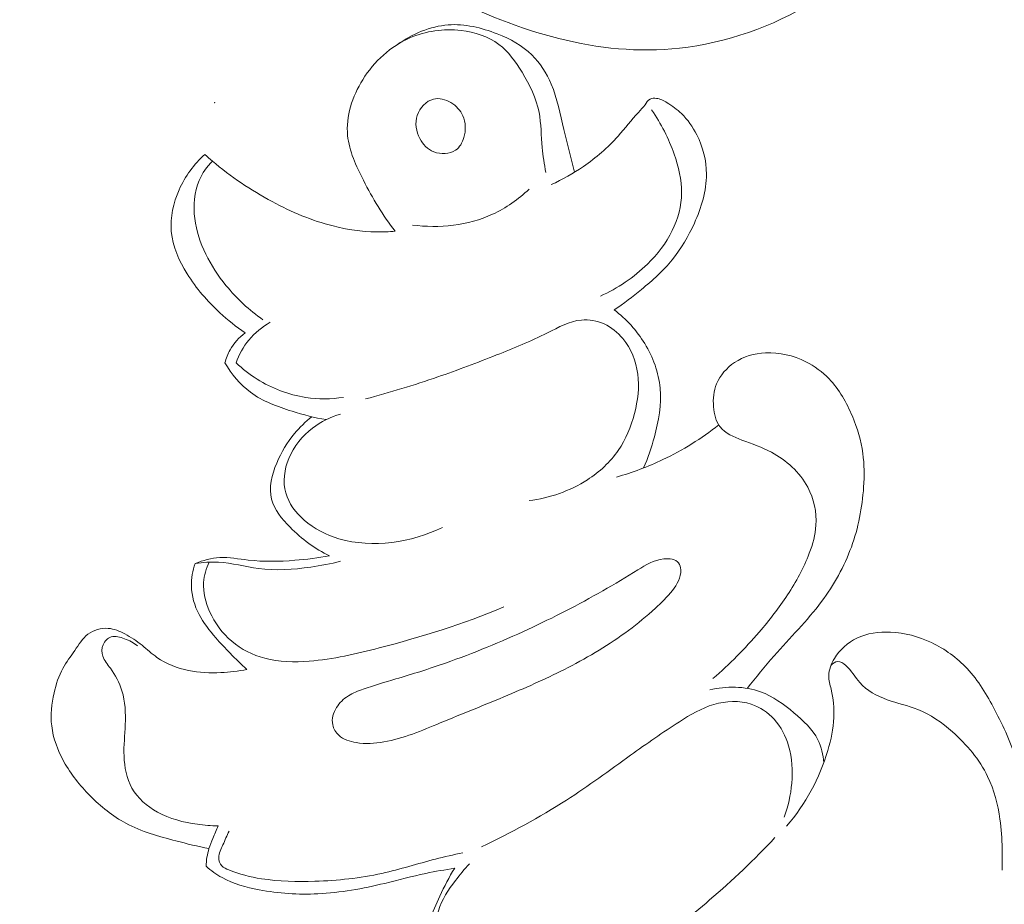
# Model space of a CAD drawing. Units: centimetres. Extents: x 533 to 823, y 192 to 603.
# Drawn here: x 632 to 636, y 299 to 302 of the extents above; entities that cross this region are included whole.
import ezdxf

# ---------------------------------------------------------------- set-up
doc = ezdxf.new("R2010")
doc.units = ezdxf.units.CM
doc.header["$MEASUREMENT"] = 0
doc.layers.add('layer 1', color=7, linetype='Continuous')

msp = doc.modelspace()

# ---------------------------------------------------------------- linework, layer by layer
at = {"layer": 'layer 1', "color": 250, "lineweight": 20}
for points, knots in [([(533.1739, 192.40227), (533.1739, 192.40227), (533.1739, 602.89845), (533.1739, 602.89845), (533.1739, 602.89845), (533.1739, 602.89845), (823.42375, 602.89845), (823.42375, 602.89845), (823.42375, 602.89845), (823.42375, 602.89845), (823.42375, 192.40227), (823.42375, 192.40227), (823.42375, 192.40227), (823.42375, 192.40227), (533.1739, 192.40227), (533.1739, 192.40227)], [0, 0, 0, 0, 0.2, 0.2, 0.2, 0.2, 0.4, 0.4, 0.4, 0.4, 0.6, 0.6, 0.6, 0.6, 1, 1, 1, 1]), ([(635.40545, 303.63258), (635.47573, 303.66468), (635.55646, 303.68845), (635.63221, 303.68159), (635.63221, 303.68159), (635.81283, 303.66517), (635.96419, 303.47454), (636.01584, 303.2841), (636.01584, 303.2841), (636.05815, 303.1281), (636.03346, 302.97212), (635.96923, 302.83496), (635.96923, 302.83496), (635.81142, 302.49773), (635.4148, 302.27351), (635.03369, 302.23161), (635.03369, 302.23161), (634.69375, 302.19419), (634.36608, 302.30187), (634.06402, 302.45033), (634.06402, 302.45033), (633.66813, 302.64482), (633.31624, 302.90953), (633.0186, 303.22423), (633.0186, 303.22423), (632.62635, 303.63875), (632.32818, 304.14025), (632.09257, 304.66289), (632.09257, 304.66289), (631.93509, 305.01198), (631.80554, 305.37067), (631.71172, 305.73951)], [0, 0, 0, 0, 0.1111111, 0.1111111, 0.1111111, 0.1111111, 0.2222222, 0.2222222, 0.2222222, 0.2222222, 0.3333333, 0.3333333, 0.3333333, 0.3333333, 0.4444444, 0.4444444, 0.4444444, 0.4444444, 0.5555556, 0.5555556, 0.5555556, 0.5555556, 0.6666667, 0.6666667, 0.6666667, 0.6666667, 0.7777778, 0.7777778, 0.7777778, 0.7777778, 1, 1, 1, 1]), ([(634.5991, 301.71882), (634.58526, 301.77791), (634.56896, 301.83629), (634.5552, 301.89557), (634.5552, 301.89557), (634.54048, 301.95882), (634.52871, 302.0229), (634.50318, 302.08305), (634.50318, 302.08305), (634.48432, 302.12766), (634.45782, 302.17003), (634.42346, 302.20364), (634.42346, 302.20364), (634.38371, 302.24251), (634.33329, 302.26946), (634.28028, 302.29044), (634.28028, 302.29044), (634.215, 302.31628), (634.14577, 302.33284), (634.07737, 302.32762), (634.07737, 302.32762), (634.00249, 302.32194), (633.92854, 302.29001), (633.86755, 302.24676)], [0, 0, 0, 0, 0.1428571, 0.1428571, 0.1428571, 0.1428571, 0.2857143, 0.2857143, 0.2857143, 0.2857143, 0.4285714, 0.4285714, 0.4285714, 0.4285714, 0.5714286, 0.5714286, 0.5714286, 0.5714286, 0.7142857, 0.7142857, 0.7142857, 0.7142857, 1, 1, 1, 1]), ([(634.48055, 301.7177), (634.47471, 301.75194), (634.4687, 301.78604), (634.46552, 301.82069), (634.46552, 301.82069), (634.46102, 301.86942), (634.46217, 301.91896), (634.45283, 301.96644), (634.45283, 301.96644), (634.44143, 302.02464), (634.4143, 302.0796), (634.38246, 302.13208), (634.38246, 302.13208), (634.35606, 302.17549), (634.32641, 302.21732), (634.28696, 302.24697), (634.28696, 302.24697), (634.24305, 302.27999), (634.18711, 302.29807), (634.1307, 302.30455), (634.1307, 302.30455), (634.0581, 302.31298), (633.98456, 302.30242), (633.91932, 302.27402), (633.91932, 302.27402), (633.83927, 302.2391), (633.7716, 302.1774), (633.72425, 302.10122), (633.72425, 302.10122), (633.68066, 302.03127), (633.65414, 301.94896), (633.6616, 301.87054), (633.6616, 301.87054), (633.66773, 301.80641), (633.69658, 301.74489), (633.72711, 301.68559), (633.72711, 301.68559), (633.76546, 301.61093), (633.80651, 301.53992), (633.85826, 301.4754)], [0, 0, 0, 0, 0.0909091, 0.0909091, 0.0909091, 0.0909091, 0.1818182, 0.1818182, 0.1818182, 0.1818182, 0.2727273, 0.2727273, 0.2727273, 0.2727273, 0.3636364, 0.3636364, 0.3636364, 0.3636364, 0.4545455, 0.4545455, 0.4545455, 0.4545455, 0.5454545, 0.5454545, 0.5454545, 0.5454545, 0.6363636, 0.6363636, 0.6363636, 0.6363636, 0.7272727, 0.7272727, 0.7272727, 0.7272727, 0.8181818, 0.8181818, 0.8181818, 0.8181818, 1, 1, 1, 1]), ([(633.9601, 301.85794), (633.97283, 301.83406), (633.99234, 301.81374), (634.01782, 301.8034), (634.01782, 301.8034), (634.04686, 301.7917), (634.08368, 301.7928), (634.10797, 301.8099), (634.10797, 301.8099), (634.12479, 301.82177), (634.13569, 301.84128), (634.14192, 301.86208), (634.14192, 301.86208), (634.151, 301.89209), (634.15043, 301.92469), (634.13812, 301.95219), (634.13812, 301.95219), (634.12816, 301.9744), (634.11049, 301.9934), (634.08849, 302.00641), (634.08849, 302.00641), (634.06636, 302.01937), (634.0399, 302.02654), (634.01626, 302.02096), (634.01626, 302.02096), (633.98561, 302.01385), (633.9598, 301.98525), (633.94942, 301.95394), (633.94942, 301.95394), (633.93882, 301.92207), (633.94443, 301.88727), (633.9601, 301.85794)], [0, 0, 0, 0, 0.1111111, 0.1111111, 0.1111111, 0.1111111, 0.2222222, 0.2222222, 0.2222222, 0.2222222, 0.3333333, 0.3333333, 0.3333333, 0.3333333, 0.4444444, 0.4444444, 0.4444444, 0.4444444, 0.5555556, 0.5555556, 0.5555556, 0.5555556, 0.6666667, 0.6666667, 0.6666667, 0.6666667, 0.7777778, 0.7777778, 0.7777778, 0.7777778, 1, 1, 1, 1]), ([(634.76337, 301.15039), (634.80263, 301.17645), (634.84007, 301.20489), (634.87653, 301.23492), (634.87653, 301.23492), (634.92225, 301.27237), (634.9665, 301.31206), (635.00349, 301.35746), (635.00349, 301.35746), (635.04048, 301.40286), (635.0703, 301.45394), (635.09479, 301.50809), (635.09479, 301.50809), (635.12374, 301.57251), (635.14535, 301.64139), (635.14499, 301.71135), (635.14499, 301.71135), (635.14463, 301.76691), (635.13055, 301.82308), (635.10509, 301.87345), (635.10509, 301.87345), (635.08857, 301.90595), (635.06747, 301.93601), (635.04144, 301.96098), (635.04144, 301.96098), (635.0235, 301.97804), (635.00322, 301.99283), (634.98184, 302.00601), (634.98184, 302.00601), (634.9682, 302.01437), (634.95416, 302.02202), (634.93795, 302.02419), (634.93795, 302.02419), (634.9289, 302.02534), (634.91926, 302.02479), (634.91174, 302.02076), (634.91174, 302.02076), (634.90294, 302.01596), (634.89725, 302.00641), (634.89096, 301.99776), (634.89096, 301.99776), (634.8825, 301.98622), (634.87284, 301.97648), (634.86356, 301.96636), (634.86356, 301.96636), (634.83454, 301.93497), (634.80841, 301.90012), (634.77946, 301.86784), (634.77946, 301.86784), (634.737, 301.82048), (634.68849, 301.77888), (634.63613, 301.74288), (634.63613, 301.74288), (634.59406, 301.71398), (634.5495, 301.68871), (634.50302, 301.6677)], [0, 0, 0, 0, 0.0666667, 0.0666667, 0.0666667, 0.0666667, 0.1333333, 0.1333333, 0.1333333, 0.1333333, 0.2, 0.2, 0.2, 0.2, 0.2666667, 0.2666667, 0.2666667, 0.2666667, 0.3333333, 0.3333333, 0.3333333, 0.3333333, 0.4, 0.4, 0.4, 0.4, 0.4666667, 0.4666667, 0.4666667, 0.4666667, 0.5333333, 0.5333333, 0.5333333, 0.5333333, 0.6, 0.6, 0.6, 0.6, 0.6666667, 0.6666667, 0.6666667, 0.6666667, 0.7333333, 0.7333333, 0.7333333, 0.7333333, 0.8, 0.8, 0.8, 0.8, 0.8666667, 0.8666667, 0.8666667, 0.8666667, 1, 1, 1, 1]), ([(634.918, 301.97628), (634.95797, 301.92043), (634.98847, 301.85844), (635.01144, 301.79318), (635.01144, 301.79318), (635.02961, 301.74139), (635.04312, 301.68752), (635.04239, 301.63349), (635.04239, 301.63349), (635.04175, 301.57995), (635.02723, 301.52633), (635.00359, 301.47789), (635.00359, 301.47789), (634.97827, 301.42592), (634.94243, 301.38015), (634.90119, 301.33965), (634.90119, 301.33965), (634.84473, 301.28435), (634.77825, 301.23883), (634.70631, 301.20704)], [0, 0, 0, 0, 0.1666667, 0.1666667, 0.1666667, 0.1666667, 0.3333333, 0.3333333, 0.3333333, 0.3333333, 0.5, 0.5, 0.5, 0.5, 0.6666667, 0.6666667, 0.6666667, 0.6666667, 1, 1, 1, 1]), ([(633.23778, 301.05483), (633.20106, 301.08011), (633.16629, 301.10826), (633.1336, 301.13858), (633.1336, 301.13858), (633.08229, 301.18613), (633.03595, 301.23888), (632.99847, 301.29889), (632.99847, 301.29889), (632.96491, 301.35273), (632.93821, 301.41239), (632.93265, 301.47423), (632.93265, 301.47423), (632.92749, 301.53232), (632.94085, 301.59227), (632.96512, 301.64641), (632.96512, 301.64641), (632.99011, 301.7023), (633.02676, 301.75185), (633.07136, 301.79236)], [0, 0, 0, 0, 0.1666667, 0.1666667, 0.1666667, 0.1666667, 0.3333333, 0.3333333, 0.3333333, 0.3333333, 0.5, 0.5, 0.5, 0.5, 0.6666667, 0.6666667, 0.6666667, 0.6666667, 1, 1, 1, 1]), ([(633.31175, 301.10927), (633.25434, 301.14864), (633.20317, 301.19678), (633.15867, 301.25137), (633.15867, 301.25137), (633.09368, 301.33122), (633.04289, 301.42521), (633.02994, 301.52723), (633.02994, 301.52723), (633.02305, 301.58063), (633.02667, 301.63639), (633.04765, 301.68496), (633.04765, 301.68496), (633.06051, 301.7147), (633.07993, 301.74173), (633.10244, 301.76498)], [0, 0, 0, 0, 0.2, 0.2, 0.2, 0.2, 0.4, 0.4, 0.4, 0.4, 0.6, 0.6, 0.6, 0.6, 1, 1, 1, 1]), ([(633.07136, 301.79236), (633.08161, 301.78314), (633.09199, 301.77397), (633.10244, 301.76498), (633.10244, 301.76498), (633.17806, 301.70032), (633.26154, 301.64474), (633.34968, 301.59752), (633.34968, 301.59752), (633.42961, 301.55478), (633.51344, 301.51886), (633.60118, 301.49681), (633.60118, 301.49681), (633.65957, 301.48204), (633.71964, 301.4734), (633.77965, 301.47246), (633.77965, 301.47246), (633.8059, 301.47208), (633.83219, 301.4731), (633.85826, 301.4754)], [0, 0, 0, 0, 0.1666667, 0.1666667, 0.1666667, 0.1666667, 0.3333333, 0.3333333, 0.3333333, 0.3333333, 0.5, 0.5, 0.5, 0.5, 0.6666667, 0.6666667, 0.6666667, 0.6666667, 1, 1, 1, 1]), ([(634.41148, 301.64868), (634.36731, 301.60712), (634.31679, 301.57111), (634.26113, 301.54546), (634.26113, 301.54546), (634.15933, 301.49855), (634.04014, 301.48622), (633.92927, 301.50076)], [0, 0, 0, 0, 0.3333333, 0.3333333, 0.3333333, 0.3333333, 1, 1, 1, 1]), ([(634.41165, 300.36241), (634.49655, 300.3727), (634.58035, 300.40174), (634.65262, 300.44844), (634.65262, 300.44844), (634.70269, 300.48074), (634.74722, 300.52161), (634.78042, 300.56988), (634.78042, 300.56988), (634.81192, 300.61561), (634.8333, 300.66801), (634.84742, 300.72223), (634.84742, 300.72223), (634.8613, 300.77559), (634.86813, 300.83077), (634.86076, 300.88535), (634.86076, 300.88535), (634.85366, 300.93797), (634.83323, 300.99005), (634.79935, 301.03158), (634.79935, 301.03158), (634.77834, 301.05717), (634.7521, 301.07875), (634.72181, 301.09238), (634.72181, 301.09238), (634.69241, 301.10553), (634.65914, 301.11119), (634.62768, 301.10842), (634.62768, 301.10842), (634.57806, 301.10386), (634.53299, 301.07815), (634.48759, 301.05529), (634.48759, 301.05529), (634.41812, 301.02031), (634.34817, 300.99203), (634.27739, 300.96409), (634.27739, 300.96409), (634.19731, 300.93253), (634.11626, 300.90148), (634.03439, 300.87316), (634.03439, 300.87316), (633.93589, 300.83916), (633.83602, 300.8092), (633.7353, 300.78241)], [0, 0, 0, 0, 0.0833333, 0.0833333, 0.0833333, 0.0833333, 0.1666667, 0.1666667, 0.1666667, 0.1666667, 0.25, 0.25, 0.25, 0.25, 0.3333333, 0.3333333, 0.3333333, 0.3333333, 0.4166667, 0.4166667, 0.4166667, 0.4166667, 0.5, 0.5, 0.5, 0.5, 0.5833333, 0.5833333, 0.5833333, 0.5833333, 0.6666667, 0.6666667, 0.6666667, 0.6666667, 0.75, 0.75, 0.75, 0.75, 0.8333333, 0.8333333, 0.8333333, 0.8333333, 1, 1, 1, 1]), ([(634.88472, 300.49713), (634.90331, 300.53835), (634.9177, 300.5812), (634.92964, 300.62518), (634.92964, 300.62518), (634.94734, 300.69091), (634.95948, 300.75916), (634.9533, 300.82655), (634.9533, 300.82655), (634.94728, 300.89118), (634.92432, 300.95492), (634.88993, 301.01116), (634.88993, 301.01116), (634.8569, 301.06521), (634.81337, 301.11247), (634.76337, 301.15039)], [0, 0, 0, 0, 0.2, 0.2, 0.2, 0.2, 0.4, 0.4, 0.4, 0.4, 0.6, 0.6, 0.6, 0.6, 1, 1, 1, 1]), ([(633.34198, 301.09891), (633.30853, 301.08008), (633.27774, 301.05539), (633.25321, 301.02571), (633.25321, 301.02571), (633.23022, 300.9979), (633.21265, 300.96567), (633.20057, 300.93181)], [0, 0, 0, 0, 0.3333333, 0.3333333, 0.3333333, 0.3333333, 1, 1, 1, 1]), ([(633.15468, 300.93155), (633.15927, 300.95022), (633.16627, 300.96842), (633.17571, 300.98519), (633.17571, 300.98519), (633.19099, 301.01241), (633.21275, 301.0362), (633.23778, 301.05483)], [0, 0, 0, 0, 0.3333333, 0.3333333, 0.3333333, 0.3333333, 1, 1, 1, 1]), ([(635.31374, 299.58664), (635.35012, 299.63186), (635.38612, 299.67724), (635.42426, 299.72097), (635.42426, 299.72097), (635.48969, 299.79583), (635.56126, 299.86566), (635.62079, 299.94534), (635.62079, 299.94534), (635.67208, 300.01404), (635.71461, 300.09006), (635.74385, 300.17059), (635.74385, 300.17059), (635.77279, 300.24985), (635.78898, 300.33363), (635.79463, 300.4181), (635.79463, 300.4181), (635.79773, 300.46477), (635.79767, 300.51166), (635.79127, 300.55761), (635.79127, 300.55761), (635.78396, 300.60999), (635.76853, 300.66108), (635.74793, 300.71064), (635.74793, 300.71064), (635.72437, 300.76716), (635.69405, 300.8215), (635.65189, 300.86526), (635.65189, 300.86526), (635.62435, 300.89388), (635.5917, 300.91801), (635.5558, 300.93613), (635.5558, 300.93613), (635.50437, 300.96198), (635.44638, 300.97561), (635.38888, 300.97269), (635.38888, 300.97269), (635.34354, 300.97036), (635.29858, 300.95771), (635.26087, 300.93252), (635.26087, 300.93252), (635.22855, 300.91095), (635.20155, 300.88024), (635.18704, 300.84523), (635.18704, 300.84523), (635.1748, 300.81566), (635.17143, 300.78296), (635.17416, 300.74958), (635.17416, 300.74958), (635.1765, 300.71971), (635.18382, 300.68929), (635.20114, 300.66707), (635.20114, 300.66707), (635.22196, 300.64026), (635.25744, 300.62557), (635.29154, 300.61252), (635.29154, 300.61252), (635.33417, 300.59627), (635.37473, 300.58261), (635.4134, 300.56205), (635.4134, 300.56205), (635.47449, 300.52949), (635.53068, 300.47959), (635.56374, 300.41752), (635.56374, 300.41752), (635.5893, 300.36948), (635.60103, 300.31418), (635.59761, 300.26072), (635.59761, 300.26072), (635.5951, 300.22095), (635.58414, 300.1822), (635.57007, 300.14484), (635.57007, 300.14484), (635.547, 300.08393), (635.51555, 300.02682), (635.47991, 299.97263), (635.47991, 299.97263), (635.44458, 299.91897), (635.40502, 299.86814), (635.36303, 299.81929), (635.36303, 299.81929), (635.30406, 299.75063), (635.24028, 299.68602), (635.17194, 299.62687)], [0, 0, 0, 0, 0.0454545, 0.0454545, 0.0454545, 0.0454545, 0.0909091, 0.0909091, 0.0909091, 0.0909091, 0.1363636, 0.1363636, 0.1363636, 0.1363636, 0.1818182, 0.1818182, 0.1818182, 0.1818182, 0.2272727, 0.2272727, 0.2272727, 0.2272727, 0.2727273, 0.2727273, 0.2727273, 0.2727273, 0.3181818, 0.3181818, 0.3181818, 0.3181818, 0.3636364, 0.3636364, 0.3636364, 0.3636364, 0.4090909, 0.4090909, 0.4090909, 0.4090909, 0.4545455, 0.4545455, 0.4545455, 0.4545455, 0.5, 0.5, 0.5, 0.5, 0.5454545, 0.5454545, 0.5454545, 0.5454545, 0.5909091, 0.5909091, 0.5909091, 0.5909091, 0.6363636, 0.6363636, 0.6363636, 0.6363636, 0.6818182, 0.6818182, 0.6818182, 0.6818182, 0.7272727, 0.7272727, 0.7272727, 0.7272727, 0.7727273, 0.7727273, 0.7727273, 0.7727273, 0.8181818, 0.8181818, 0.8181818, 0.8181818, 0.8636364, 0.8636364, 0.8636364, 0.8636364, 0.9090909, 0.9090909, 0.9090909, 0.9090909, 1, 1, 1, 1]), ([(633.57321, 300.69682), (633.5253, 300.70476), (633.47864, 300.71727), (633.43179, 300.73169), (633.43179, 300.73169), (633.37124, 300.75039), (633.31037, 300.77225), (633.26005, 300.80965), (633.26005, 300.80965), (633.21706, 300.84175), (633.18173, 300.88528), (633.15468, 300.93155)], [0, 0, 0, 0, 0.25, 0.25, 0.25, 0.25, 0.5, 0.5, 0.5, 0.5, 1, 1, 1, 1]), ([(633.20057, 300.93181), (633.22712, 300.90653), (633.25603, 300.88383), (633.2872, 300.86422), (633.2872, 300.86422), (633.34816, 300.82587), (633.41743, 300.79945), (633.48862, 300.78868), (633.48862, 300.78868), (633.54038, 300.78088), (633.59316, 300.78132), (633.64464, 300.78879)], [0, 0, 0, 0, 0.25, 0.25, 0.25, 0.25, 0.5, 0.5, 0.5, 0.5, 1, 1, 1, 1]), ([(633.51393, 300.70893), (633.48764, 300.68832), (633.46336, 300.66471), (633.44199, 300.63925), (633.44199, 300.63925), (633.41161, 300.60302), (633.38707, 300.56286), (633.36842, 300.51755), (633.36842, 300.51755), (633.34844, 300.46932), (633.33515, 300.41529), (633.34724, 300.36764), (633.34724, 300.36764), (633.35815, 300.32448), (633.38989, 300.28665), (633.42359, 300.25278), (633.42359, 300.25278), (633.47274, 300.20341), (633.5259, 300.16267), (633.58715, 300.1347)], [0, 0, 0, 0, 0.1666667, 0.1666667, 0.1666667, 0.1666667, 0.3333333, 0.3333333, 0.3333333, 0.3333333, 0.5, 0.5, 0.5, 0.5, 0.6666667, 0.6666667, 0.6666667, 0.6666667, 1, 1, 1, 1]), ([(633.63191, 300.71991), (633.59072, 300.70775), (633.55136, 300.68823), (633.51694, 300.66211), (633.51694, 300.66211), (633.47402, 300.62956), (633.43896, 300.58672), (633.41838, 300.53625), (633.41838, 300.53625), (633.39989, 300.49109), (633.39313, 300.43977), (633.40585, 300.39391), (633.40585, 300.39391), (633.41784, 300.35074), (633.44698, 300.31237), (633.48159, 300.28201), (633.48159, 300.28201), (633.52338, 300.24543), (633.57312, 300.2205), (633.62591, 300.20502), (633.62591, 300.20502), (633.76525, 300.16408), (633.92573, 300.18853), (634.05402, 300.25185)], [0, 0, 0, 0, 0.1428571, 0.1428571, 0.1428571, 0.1428571, 0.2857143, 0.2857143, 0.2857143, 0.2857143, 0.4285714, 0.4285714, 0.4285714, 0.4285714, 0.5714286, 0.5714286, 0.5714286, 0.5714286, 0.7142857, 0.7142857, 0.7142857, 0.7142857, 1, 1, 1, 1]), ([(634.77336, 300.4598), (634.83888, 300.47845), (634.903, 300.50233), (634.96454, 300.53149), (634.96454, 300.53149), (635.04669, 300.57042), (635.12445, 300.61885), (635.19575, 300.67472)], [0, 0, 0, 0, 0.3333333, 0.3333333, 0.3333333, 0.3333333, 1, 1, 1, 1]), ([(633.03144, 300.10251), (633.06365, 300.11547), (633.09825, 300.12506), (633.133, 300.1269), (633.133, 300.1269), (633.17208, 300.12901), (633.21128, 300.12121), (633.25065, 300.1167), (633.25065, 300.1167), (633.31498, 300.10921), (633.37954, 300.11062), (633.44369, 300.11576), (633.44369, 300.11576), (633.49183, 300.11963), (633.53978, 300.12564), (633.58715, 300.1347)], [0, 0, 0, 0, 0.2, 0.2, 0.2, 0.2, 0.4, 0.4, 0.4, 0.4, 0.6, 0.6, 0.6, 0.6, 1, 1, 1, 1]), ([(633.03144, 300.10251), (633.02086, 300.0728), (633.01511, 300.04087), (633.01579, 300.00909), (633.01579, 300.00909), (633.01679, 299.96863), (633.02849, 299.92817), (633.04724, 299.89215), (633.04724, 299.89215), (633.06553, 299.85687), (633.09048, 299.82564), (633.11663, 299.79576), (633.11663, 299.79576), (633.13596, 299.77369), (633.15585, 299.75246), (633.1763, 299.73154), (633.1763, 299.73154), (633.19864, 299.70865), (633.22162, 299.68625), (633.24522, 299.66457)], [0, 0, 0, 0, 0.1666667, 0.1666667, 0.1666667, 0.1666667, 0.3333333, 0.3333333, 0.3333333, 0.3333333, 0.5, 0.5, 0.5, 0.5, 0.6666667, 0.6666667, 0.6666667, 0.6666667, 1, 1, 1, 1]), ([(633.6322, 300.11149), (633.59169, 300.10121), (633.55048, 300.09371), (633.50881, 300.0877), (633.50881, 300.0877), (633.4373, 300.0776), (633.3643, 300.07201), (633.29292, 300.08155), (633.29292, 300.08155), (633.23784, 300.08889), (633.18364, 300.10517), (633.12833, 300.10805), (633.12833, 300.10805), (633.09602, 300.10975), (633.06345, 300.10689), (633.03144, 300.10251)], [0, 0, 0, 0, 0.2, 0.2, 0.2, 0.2, 0.4, 0.4, 0.4, 0.4, 0.6, 0.6, 0.6, 0.6, 1, 1, 1, 1]), ([(633.08928, 300.1081), (633.07674, 300.08201), (633.0682, 300.0533), (633.0664, 300.02439), (633.0664, 300.02439), (633.06366, 299.98353), (633.07426, 299.94222), (633.09123, 299.90402), (633.09123, 299.90402), (633.11231, 299.85665), (633.1433, 299.81415), (633.18264, 299.78108), (633.18264, 299.78108), (633.22185, 299.74796), (633.26945, 299.72413), (633.31917, 299.71089), (633.31917, 299.71089), (633.37881, 299.69495), (633.44159, 299.69417), (633.50316, 299.69908), (633.50316, 299.69908), (633.60168, 299.70698), (633.69735, 299.72916), (633.7924, 299.75376), (633.7924, 299.75376), (633.96757, 299.79907), (634.14078, 299.85245), (634.30663, 299.92306)], [0, 0, 0, 0, 0.125, 0.125, 0.125, 0.125, 0.25, 0.25, 0.25, 0.25, 0.375, 0.375, 0.375, 0.375, 0.5, 0.5, 0.5, 0.5, 0.625, 0.625, 0.625, 0.625, 0.75, 0.75, 0.75, 0.75, 1, 1, 1, 1]), ([(635.0386, 300.07685), (635.03797, 300.08685), (635.03554, 300.09717), (635.02998, 300.10466), (635.02998, 300.10466), (635.01809, 300.12063), (634.99216, 300.12336), (634.96931, 300.12124), (634.96931, 300.12124), (634.92655, 300.11731), (634.89417, 300.09662), (634.86137, 300.07623), (634.86137, 300.07623), (634.81397, 300.04672), (634.76537, 300.01771), (634.71624, 299.98978), (634.71624, 299.98978), (634.61524, 299.93226), (634.51226, 299.87912), (634.4071, 299.83035), (634.4071, 299.83035), (634.29577, 299.77873), (634.18199, 299.7319), (634.06598, 299.6912), (634.06598, 299.6912), (633.99822, 299.66742), (633.92956, 299.64564), (633.86079, 299.62542), (633.86079, 299.62542), (633.81578, 299.61213), (633.77063, 299.59955), (633.72638, 299.58367), (633.72638, 299.58367), (633.70488, 299.57591), (633.68369, 299.56737), (633.66455, 299.55538), (633.66455, 299.55538), (633.6452, 299.54316), (633.62798, 299.52745), (633.61563, 299.50757), (633.61563, 299.50757), (633.60239, 299.48632), (633.59468, 299.46039), (633.59975, 299.43632), (633.59975, 299.43632), (633.60312, 299.41988), (633.61261, 299.40437), (633.62504, 299.39283), (633.62504, 299.39283), (633.64419, 299.37505), (633.67051, 299.36674), (633.69668, 299.36251), (633.69668, 299.36251), (633.73533, 299.35624), (633.77371, 299.35874), (633.81117, 299.36531), (633.81117, 299.36531), (633.89194, 299.37948), (633.96824, 299.41238), (634.04441, 299.44393), (634.04441, 299.44393), (634.13806, 299.48264), (634.23143, 299.51941), (634.32411, 299.55841), (634.32411, 299.55841), (634.40817, 299.59384), (634.49169, 299.63111), (634.57287, 299.67293), (634.57287, 299.67293), (634.65985, 299.71776), (634.74412, 299.76782), (634.82274, 299.82618), (634.82274, 299.82618), (634.86132, 299.85479), (634.89847, 299.8854), (634.93358, 299.9174), (634.93358, 299.9174), (634.9586, 299.94016), (634.98249, 299.9636), (635.00388, 299.99122), (635.00388, 299.99122), (635.0233, 300.0164), (635.04055, 300.04498), (635.0386, 300.07685)], [0, 0, 0, 0, 0.0454545, 0.0454545, 0.0454545, 0.0454545, 0.0909091, 0.0909091, 0.0909091, 0.0909091, 0.1363636, 0.1363636, 0.1363636, 0.1363636, 0.1818182, 0.1818182, 0.1818182, 0.1818182, 0.2272727, 0.2272727, 0.2272727, 0.2272727, 0.2727273, 0.2727273, 0.2727273, 0.2727273, 0.3181818, 0.3181818, 0.3181818, 0.3181818, 0.3636364, 0.3636364, 0.3636364, 0.3636364, 0.4090909, 0.4090909, 0.4090909, 0.4090909, 0.4545455, 0.4545455, 0.4545455, 0.4545455, 0.5, 0.5, 0.5, 0.5, 0.5454545, 0.5454545, 0.5454545, 0.5454545, 0.5909091, 0.5909091, 0.5909091, 0.5909091, 0.6363636, 0.6363636, 0.6363636, 0.6363636, 0.6818182, 0.6818182, 0.6818182, 0.6818182, 0.7272727, 0.7272727, 0.7272727, 0.7272727, 0.7727273, 0.7727273, 0.7727273, 0.7727273, 0.8181818, 0.8181818, 0.8181818, 0.8181818, 0.8636364, 0.8636364, 0.8636364, 0.8636364, 0.9090909, 0.9090909, 0.9090909, 0.9090909, 1, 1, 1, 1]), ([(633.24522, 299.66457), (633.20971, 299.65752), (633.17355, 299.65356), (633.1373, 299.65201), (633.1373, 299.65201), (633.09283, 299.64997), (633.04806, 299.65163), (633.00412, 299.66052), (633.00412, 299.66052), (632.95758, 299.66995), (632.91194, 299.68756), (632.87348, 299.71464), (632.87348, 299.71464), (632.85183, 299.72978), (632.83242, 299.74799), (632.81188, 299.76451), (632.81188, 299.76451), (632.78953, 299.78242), (632.76575, 299.79844), (632.74018, 299.81196), (632.74018, 299.81196), (632.71885, 299.82317), (632.69612, 299.83259), (632.67213, 299.83451), (632.67213, 299.83451), (632.64269, 299.83686), (632.61117, 299.82794), (632.58793, 299.81051), (632.58793, 299.81051), (632.56505, 299.79314), (632.55029, 299.76744), (632.53402, 299.74333), (632.53402, 299.74333), (632.51728, 299.71833), (632.49889, 299.6951), (632.48467, 299.66938), (632.48467, 299.66938), (632.46739, 299.63812), (632.45615, 299.60316), (632.44823, 299.56758), (632.44823, 299.56758), (632.43816, 299.52261), (632.43305, 299.47656), (632.43824, 299.43133), (632.43824, 299.43133), (632.44413, 299.37997), (632.46335, 299.32969), (632.48884, 299.28384), (632.48884, 299.28384), (632.51774, 299.23182), (632.55489, 299.18537), (632.59681, 299.14311), (632.59681, 299.14311), (632.64104, 299.0986), (632.69047, 299.05853), (632.74532, 299.02921), (632.74532, 299.02921), (632.80936, 298.99489), (632.8808, 298.97504), (632.95165, 298.95662), (632.95165, 298.95662), (632.99719, 298.9448), (633.04251, 298.93349), (633.08854, 298.92493)], [0, 0, 0, 0, 0.0588235, 0.0588235, 0.0588235, 0.0588235, 0.1176471, 0.1176471, 0.1176471, 0.1176471, 0.1764706, 0.1764706, 0.1764706, 0.1764706, 0.2352941, 0.2352941, 0.2352941, 0.2352941, 0.2941176, 0.2941176, 0.2941176, 0.2941176, 0.3529412, 0.3529412, 0.3529412, 0.3529412, 0.4117647, 0.4117647, 0.4117647, 0.4117647, 0.4705882, 0.4705882, 0.4705882, 0.4705882, 0.5294118, 0.5294118, 0.5294118, 0.5294118, 0.5882353, 0.5882353, 0.5882353, 0.5882353, 0.6470588, 0.6470588, 0.6470588, 0.6470588, 0.7058824, 0.7058824, 0.7058824, 0.7058824, 0.7647059, 0.7647059, 0.7647059, 0.7647059, 0.8235294, 0.8235294, 0.8235294, 0.8235294, 0.8823529, 0.8823529, 0.8823529, 0.8823529, 1, 1, 1, 1]), ([(636.47562, 299.10332), (636.46466, 299.1636), (636.44973, 299.22347), (636.43031, 299.28163), (636.43031, 299.28163), (636.40541, 299.35635), (636.37316, 299.42848), (636.33628, 299.49885), (636.33628, 299.49885), (636.30445, 299.55944), (636.26929, 299.61882), (636.22258, 299.66858), (636.22258, 299.66858), (636.18102, 299.71275), (636.13045, 299.74928), (636.07513, 299.77566), (636.07513, 299.77566), (636.02196, 299.80093), (635.96443, 299.81675), (635.90526, 299.81918), (635.90526, 299.81918), (635.85778, 299.82109), (635.80911, 299.81441), (635.76702, 299.79407), (635.76702, 299.79407), (635.72923, 299.77573), (635.69666, 299.74647), (635.67405, 299.70994), (635.67405, 299.70994), (635.66055, 299.68804), (635.65067, 299.66367), (635.65057, 299.63914), (635.65057, 299.63914), (635.65046, 299.62057), (635.65599, 299.60204), (635.66037, 299.58334), (635.66037, 299.58334), (635.66951, 299.54427), (635.67339, 299.50478), (635.67169, 299.46565), (635.67169, 299.46565), (635.66965, 299.41996), (635.65996, 299.37461), (635.6466, 299.33035), (635.6466, 299.33035), (635.6122, 299.21569), (635.55402, 299.10763), (635.47645, 299.01756)], [0, 0, 0, 0, 0.0769231, 0.0769231, 0.0769231, 0.0769231, 0.1538462, 0.1538462, 0.1538462, 0.1538462, 0.2307692, 0.2307692, 0.2307692, 0.2307692, 0.3076923, 0.3076923, 0.3076923, 0.3076923, 0.3846154, 0.3846154, 0.3846154, 0.3846154, 0.4615385, 0.4615385, 0.4615385, 0.4615385, 0.5384615, 0.5384615, 0.5384615, 0.5384615, 0.6153846, 0.6153846, 0.6153846, 0.6153846, 0.6923077, 0.6923077, 0.6923077, 0.6923077, 0.7692308, 0.7692308, 0.7692308, 0.7692308, 0.8461538, 0.8461538, 0.8461538, 0.8461538, 1, 1, 1, 1]), ([(632.79333, 299.76234), (632.77735, 299.77523), (632.75928, 299.78413), (632.73928, 299.79176), (632.73928, 299.79176), (632.72126, 299.79869), (632.70152, 299.80459), (632.6842, 299.7991), (632.6842, 299.7991), (632.66964, 299.79452), (632.65678, 299.78177), (632.65056, 299.76703), (632.65056, 299.76703), (632.6442, 299.75192), (632.64484, 299.73466), (632.64995, 299.71955), (632.64995, 299.71955), (632.65624, 299.70104), (632.6692, 299.68582), (632.68097, 299.66979), (632.68097, 299.66979), (632.70184, 299.64102), (632.71842, 299.60969), (632.72858, 299.57647), (632.72858, 299.57647), (632.74224, 299.53185), (632.74431, 299.4838), (632.74244, 299.43695), (632.74244, 299.43695), (632.74078, 299.39347), (632.73565, 299.35079), (632.73727, 299.30714), (632.73727, 299.30714), (632.73891, 299.26144), (632.74779, 299.21468), (632.7702, 299.17498), (632.7702, 299.17498), (632.7938, 299.13317), (632.83238, 299.09933), (632.87514, 299.07556), (632.87514, 299.07556), (632.9262, 299.04726), (632.98323, 299.03338), (633.04046, 299.02548), (633.04046, 299.02548), (633.0689, 299.02149), (633.0975, 299.01895), (633.12612, 299.01879)], [0, 0, 0, 0, 0.0769231, 0.0769231, 0.0769231, 0.0769231, 0.1538462, 0.1538462, 0.1538462, 0.1538462, 0.2307692, 0.2307692, 0.2307692, 0.2307692, 0.3076923, 0.3076923, 0.3076923, 0.3076923, 0.3846154, 0.3846154, 0.3846154, 0.3846154, 0.4615385, 0.4615385, 0.4615385, 0.4615385, 0.5384615, 0.5384615, 0.5384615, 0.5384615, 0.6153846, 0.6153846, 0.6153846, 0.6153846, 0.6923077, 0.6923077, 0.6923077, 0.6923077, 0.7692308, 0.7692308, 0.7692308, 0.7692308, 0.8461538, 0.8461538, 0.8461538, 0.8461538, 1, 1, 1, 1]), ([(635.66026, 299.68318), (635.6673, 299.69023), (635.67707, 299.69657), (635.6867, 299.69734), (635.6867, 299.69734), (635.69896, 299.69822), (635.71097, 299.6901), (635.72117, 299.68101), (635.72117, 299.68101), (635.74548, 299.65947), (635.75889, 299.6328), (635.77845, 299.61052), (635.77845, 299.61052), (635.80723, 299.57782), (635.84916, 299.55493), (635.89219, 299.53938), (635.89219, 299.53938), (635.93447, 299.52414), (635.97783, 299.51592), (636.01825, 299.49983), (636.01825, 299.49983), (636.07061, 299.47912), (636.1182, 299.44533), (636.16158, 299.40712), (636.16158, 299.40712), (636.22138, 299.35421), (636.27323, 299.2928), (636.30732, 299.2225), (636.30732, 299.2225), (636.33402, 299.16728), (636.3499, 299.10658), (636.35831, 299.04562), (636.35831, 299.04562), (636.3638, 299.00557), (636.36608, 298.96534), (636.36715, 298.92506), (636.36715, 298.92506), (636.36794, 298.89508), (636.36801, 298.86496), (636.36696, 298.83498)], [0, 0, 0, 0, 0.0909091, 0.0909091, 0.0909091, 0.0909091, 0.1818182, 0.1818182, 0.1818182, 0.1818182, 0.2727273, 0.2727273, 0.2727273, 0.2727273, 0.3636364, 0.3636364, 0.3636364, 0.3636364, 0.4545455, 0.4545455, 0.4545455, 0.4545455, 0.5454545, 0.5454545, 0.5454545, 0.5454545, 0.6363636, 0.6363636, 0.6363636, 0.6363636, 0.7272727, 0.7272727, 0.7272727, 0.7272727, 0.8181818, 0.8181818, 0.8181818, 0.8181818, 1, 1, 1, 1]), ([(635.62995, 299.28021), (635.62722, 299.3123), (635.61965, 299.34498), (635.6055, 299.37379), (635.6055, 299.37379), (635.58362, 299.41792), (635.54585, 299.45294), (635.50676, 299.48558), (635.50676, 299.48558), (635.46397, 299.52128), (635.41935, 299.55415), (635.36841, 299.57255), (635.36841, 299.57255), (635.30292, 299.59632), (635.22682, 299.59602), (635.15852, 299.58112)], [0, 0, 0, 0, 0.2, 0.2, 0.2, 0.2, 0.4, 0.4, 0.4, 0.4, 0.6, 0.6, 0.6, 0.6, 1, 1, 1, 1]), ([(635.46575, 299.05392), (635.48273, 299.09884), (635.49317, 299.14626), (635.49736, 299.19453), (635.49736, 299.19453), (635.5018, 299.24627), (635.49901, 299.29884), (635.48433, 299.34886), (635.48433, 299.34886), (635.47264, 299.3891), (635.45322, 299.42766), (635.42482, 299.45891), (635.42482, 299.45891), (635.39918, 299.48717), (635.36612, 299.50953), (635.32994, 299.52148), (635.32994, 299.52148), (635.28072, 299.53776), (635.22548, 299.53477), (635.17562, 299.52024), (635.17562, 299.52024), (635.12388, 299.50509), (635.07805, 299.47753), (635.03315, 299.44883), (635.03315, 299.44883), (634.96414, 299.40479), (634.89766, 299.35796), (634.83145, 299.31049), (634.83145, 299.31049), (634.74396, 299.24769), (634.65714, 299.18364), (634.56651, 299.12528), (634.56651, 299.12528), (634.45413, 299.05309), (634.33588, 298.98972), (634.21518, 298.93245)], [0, 0, 0, 0, 0.1, 0.1, 0.1, 0.1, 0.2, 0.2, 0.2, 0.2, 0.3, 0.3, 0.3, 0.3, 0.4, 0.4, 0.4, 0.4, 0.5, 0.5, 0.5, 0.5, 0.6, 0.6, 0.6, 0.6, 0.7, 0.7, 0.7, 0.7, 0.8, 0.8, 0.8, 0.8, 1, 1, 1, 1]), ([(633.12612, 299.01879), (633.11861, 299.00144), (633.11165, 298.98387), (633.10442, 298.96641), (633.10442, 298.96641), (633.09876, 298.95273), (633.09296, 298.939), (633.08854, 298.92493), (633.08854, 298.92493), (633.08116, 298.90136), (633.07755, 298.87644), (633.07665, 298.85181)], [0, 0, 0, 0, 0.25, 0.25, 0.25, 0.25, 0.5, 0.5, 0.5, 0.5, 1, 1, 1, 1]), ([(633.1718, 298.99738), (633.16214, 298.97876), (633.15509, 298.95938), (633.14598, 298.93999), (633.14598, 298.93999), (633.13804, 298.92293), (633.12853, 298.90598), (633.12892, 298.88731), (633.12892, 298.88731), (633.12907, 298.87513), (633.13348, 298.86226), (633.14164, 298.85347), (633.14164, 298.85347), (633.14908, 298.8453), (633.15972, 298.84067), (633.17029, 298.8364), (633.17029, 298.8364), (633.21469, 298.81844), (633.2595, 298.80746), (633.30512, 298.80026), (633.30512, 298.80026), (633.3777, 298.78892), (633.45239, 298.78709), (633.52668, 298.78955), (633.52668, 298.78955), (633.62021, 298.7927), (633.71303, 298.80252), (633.80357, 298.8225), (633.80357, 298.8225), (633.87785, 298.83903), (633.95062, 298.86236), (634.02446, 298.88124), (634.02446, 298.88124), (634.06189, 298.89085), (634.09961, 298.89936), (634.1374, 298.90774)], [0, 0, 0, 0, 0.1, 0.1, 0.1, 0.1, 0.2, 0.2, 0.2, 0.2, 0.3, 0.3, 0.3, 0.3, 0.4, 0.4, 0.4, 0.4, 0.5, 0.5, 0.5, 0.5, 0.6, 0.6, 0.6, 0.6, 0.7, 0.7, 0.7, 0.7, 0.8, 0.8, 0.8, 0.8, 1, 1, 1, 1]), ([(634.16534, 298.86152), (634.14428, 298.83994), (634.12513, 298.8167), (634.10702, 298.7926), (634.10702, 298.7926), (634.07818, 298.75432), (634.05178, 298.71384), (634.03661, 298.66806), (634.03661, 298.66806), (634.01771, 298.61095), (634.01634, 298.54571), (634.0378, 298.48908), (634.0378, 298.48908), (634.05265, 298.44992), (634.07831, 298.41494), (634.11029, 298.38762), (634.11029, 298.38762), (634.16547, 298.34052), (634.23929, 298.31622), (634.31207, 298.31032), (634.31207, 298.31032), (634.3973, 298.30337), (634.48133, 298.32149), (634.56157, 298.34822), (634.56157, 298.34822), (634.68538, 298.38948), (634.80047, 298.45124), (634.90833, 298.5227), (634.90833, 298.5227), (634.99573, 298.58056), (635.07841, 298.64481), (635.1581, 298.71257), (635.1581, 298.71257), (635.25293, 298.79333), (635.34335, 298.87916), (635.42794, 298.97022)], [0, 0, 0, 0, 0.1, 0.1, 0.1, 0.1, 0.2, 0.2, 0.2, 0.2, 0.3, 0.3, 0.3, 0.3, 0.4, 0.4, 0.4, 0.4, 0.5, 0.5, 0.5, 0.5, 0.6, 0.6, 0.6, 0.6, 0.7, 0.7, 0.7, 0.7, 0.8, 0.8, 0.8, 0.8, 1, 1, 1, 1]), ([(633.07665, 298.85181), (633.09688, 298.83401), (633.11875, 298.81781), (633.14232, 298.80469), (633.14232, 298.80469), (633.18925, 298.77844), (633.24226, 298.76427), (633.29573, 298.75435), (633.29573, 298.75435), (633.37634, 298.73937), (633.45765, 298.73394), (633.53851, 298.73789), (633.53851, 298.73789), (633.63167, 298.74249), (633.72421, 298.75947), (633.81502, 298.78117), (633.81502, 298.78117), (633.87176, 298.7948), (633.92782, 298.81021), (633.98476, 298.82224), (633.98476, 298.82224), (634.02438, 298.83061), (634.0643, 298.83735), (634.10439, 298.84347)], [0, 0, 0, 0, 0.1428571, 0.1428571, 0.1428571, 0.1428571, 0.2857143, 0.2857143, 0.2857143, 0.2857143, 0.4285714, 0.4285714, 0.4285714, 0.4285714, 0.5714286, 0.5714286, 0.5714286, 0.5714286, 0.7142857, 0.7142857, 0.7142857, 0.7142857, 1, 1, 1, 1]), ([(634.10439, 298.84347), (634.08049, 298.80694), (634.06166, 298.76852), (634.04274, 298.72808), (634.04274, 298.72808), (634.01252, 298.66375), (633.98206, 298.59465), (633.99009, 298.52649), (633.99009, 298.52649), (633.9958, 298.47834), (634.0206, 298.43083), (634.05368, 298.3931), (634.05368, 298.3931), (634.07905, 298.36419), (634.10939, 298.34102), (634.14138, 298.32051), (634.14138, 298.32051), (634.17042, 298.30177), (634.20082, 298.28528), (634.23043, 298.26739), (634.23043, 298.26739), (634.26149, 298.24857), (634.29159, 298.22821), (634.32152, 298.20769)], [0, 0, 0, 0, 0.1428571, 0.1428571, 0.1428571, 0.1428571, 0.2857143, 0.2857143, 0.2857143, 0.2857143, 0.4285714, 0.4285714, 0.4285714, 0.4285714, 0.5714286, 0.5714286, 0.5714286, 0.5714286, 0.7142857, 0.7142857, 0.7142857, 0.7142857, 1, 1, 1, 1])]:
    msp.add_open_spline(points, degree=3, knots=knots, dxfattribs=at)
at = {"layer": 'layer 1', "lineweight": 20}
msp.add_open_spline([(633.11128, 302.00659), (633.11105, 302.00604), (633.11126, 302.00551), (633.11182, 302.00528), (633.11182, 302.00528), (633.11237, 302.00506), (633.1129, 302.00527), (633.11313, 302.00583), (633.11313, 302.00583), (633.11332, 302.00629), (633.11314, 302.0069), (633.11258, 302.00713), (633.11258, 302.00713), (633.11203, 302.00736), (633.11147, 302.00705), (633.11128, 302.00659)], degree=3, knots=[0, 0, 0, 0, 0.2, 0.2, 0.2, 0.2, 0.4, 0.4, 0.4, 0.4, 0.6, 0.6, 0.6, 0.6, 1, 1, 1, 1], dxfattribs=at)

doc.saveas('drawing.dxf')
